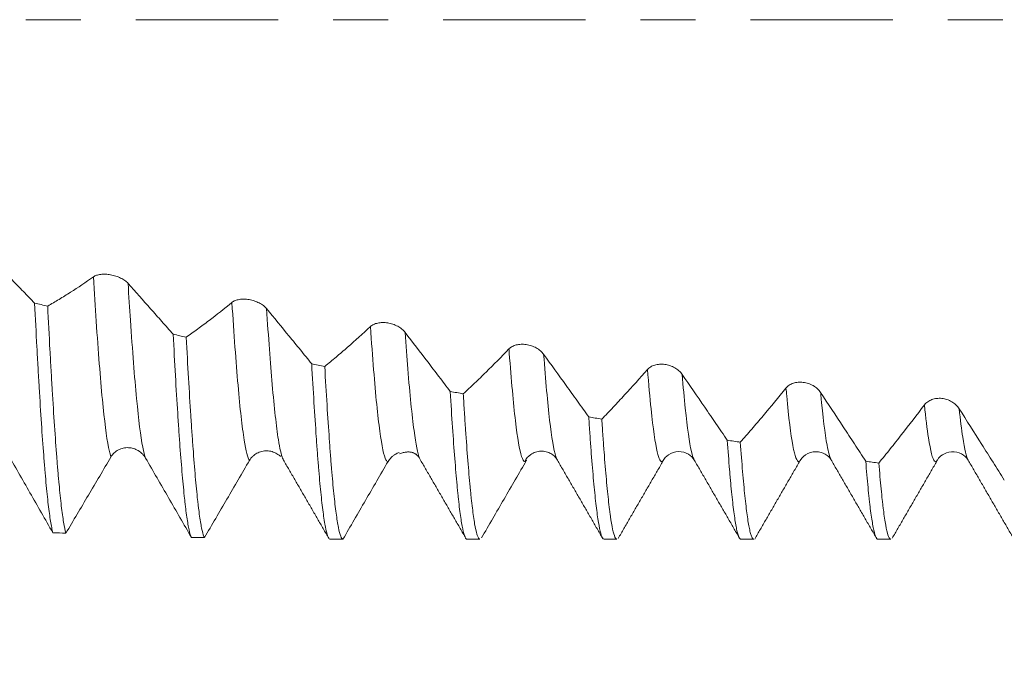
# Model space of a CAD drawing. Units: millimetres. Extents: x -35 to 94, y -68 to 58.
# Drawn here: x 57 to 65, y -5 to 0 of the extents above; entities that cross this region are included whole.
import ezdxf

# ---------------------------------------------------------------- set-up
doc = ezdxf.new("R2010")
doc.units = ezdxf.units.MM
doc.linetypes.add('CENTER', pattern=[47.5, 22, -8.5, 8.5, -8.5])
for name, color, linetype in [('1', 4, 'Continuous'), ('2', 7, 'Continuous'), ('SK2', 7, 'Continuous'), ('SK4', 2, 'CENTER')]:
    doc.layers.add(name, color=color, linetype=linetype)
doc.styles.add('iso_b_vert', font='simplex.shx')
doc.dimstyles.get("Standard").update_dxf_attribs({"dimtxt": 0.18, "dimasz": 0.18, "dimexe": 0.18, "dimexo": 0.0625, "dimgap": 0.09, "dimtad": 1, "dimzin": 0, "dimdsep": 52, "dimtxsty": 'Standard', "dimcen": 0.09, "dimadec": 0, "dimazin": 0, "dimtfac": 1, "dimtdec": 4, "dimtofl": 0, "dimtmove": 0, "dimatfit": 3, "dimfxl": 1, "dimtolj": 1, "dimtzin": 0, "dimarcsym": 0})

# ---------------------------------------------------------------- blocks, each defined once
blk = doc.blocks.new('_U0')
at = {"layer": 'SK2', "lineweight": 13}
for p, q in [((-24.65, -1.5875), (-24.65, -55.302493)), ((75.35, -1.5875), (75.35, -55.302493)), ((-24.65, -53.302493), (75.35, -53.302493))]:
    blk.add_line(p, q, dxfattribs=at)
at = {"layer": 'SK2', "lineweight": 18}
for points in [[(-24.65, -53.302493), (-21.150002, -52.841709), (-21.149998, -53.763277)], [(75.35, -53.302493), (71.850002, -53.763277), (71.849998, -52.841709)]]:
    blk.add_solid(points, dxfattribs=at)
at = {"layer": 'SK2', "lineweight": 18, "insert": (21.242572, -52.417378), "char_height": 3, "attachment_point": 7, "line_spacing_factor": 1.084337, "style": 'iso_b_vert'}
blk.add_mtext('\\W0.6864;100.0', dxfattribs=at)
blk = doc.blocks.new('_U1')
at = {"layer": 'SK2', "lineweight": 13}
for p, q in [((36.35, -1.5875), (36.35, -47.302493)), ((75.35, -1.5875), (75.35, -47.302493)), ((75.35, -45.302493), (36.35, -45.302493))]:
    blk.add_line(p, q, dxfattribs=at)
at = {"layer": 'SK2', "lineweight": 18}
for points in [[(36.35, -45.302493), (39.849998, -44.841709), (39.850002, -45.763277)], [(75.35, -45.302493), (71.850002, -45.763277), (71.849998, -44.841709)]]:
    blk.add_solid(points, dxfattribs=at)
at = {"layer": 'SK2', "lineweight": 18, "insert": (52.488544, -44.417378), "char_height": 3, "attachment_point": 7, "line_spacing_factor": 1.084337, "style": 'iso_b_vert'}
blk.add_mtext('\\W0.7346;39.0', dxfattribs=at)
blk = doc.blocks.new('_U2')
at = {"layer": '2', "lineweight": 13}
for p, q in [((42.2, -1.5875), (42.2, -39.302493)), ((75.35, -1.5875), (75.35, -39.302493)), ((75.35, -37.302493), (42.2, -37.302493))]:
    blk.add_line(p, q, dxfattribs=at)
at = {"layer": '2', "lineweight": 18}
for points in [[(42.2, -37.302493), (45.699998, -36.841709), (45.700002, -37.763277)], [(75.35, -37.302493), (71.850002, -37.763277), (71.849998, -36.841709)]]:
    blk.add_solid(points, dxfattribs=at)
at = {"layer": '2', "lineweight": 18, "insert": (55.413544, -36.417378), "char_height": 3, "attachment_point": 7, "line_spacing_factor": 1.084337, "style": 'iso_b_vert'}
blk.add_mtext('\\W0.7346;33.2', dxfattribs=at)
blk = doc.blocks.new('_U3')
at = {"layer": 'SK2', "lineweight": 13}
for p, q in [((75.35, -1.5875), (75.35, -31.302493)), ((52.35, -4.8179), (52.35, -31.302493)), ((75.35, -29.302493), (52.35, -29.302493))]:
    blk.add_line(p, q, dxfattribs=at)
at = {"layer": 'SK2', "lineweight": 18}
for points in [[(52.35, -29.302493), (55.849998, -28.841709), (55.850002, -29.763277)], [(75.35, -29.302493), (71.850002, -29.763277), (71.849998, -28.841709)]]:
    blk.add_solid(points, dxfattribs=at)
at = {"layer": 'SK2', "lineweight": 18, "insert": (60.488544, -28.417378), "char_height": 3, "attachment_point": 7, "line_spacing_factor": 1.084337, "style": 'iso_b_vert'}
blk.add_mtext('\\W0.7346;23.0', dxfattribs=at)

msp = doc.modelspace()

# ---------------------------------------------------------------- linework, layer by layer
at = {"layer": '1', "lineweight": 18}
for p, q in [((59.3473, -3.3726), (59.3479, -3.372)), ((60.4172, -3.3901), (60.4195, -3.3953)), ((61.4804, -3.4008), (61.4825, -3.4044)), ((63.597, -3.4007), (63.5996, -3.4051)), ((60.7845, -4.0158), (60.8843, -4.0158)), ((61.8428, -4.0158), (61.9425, -4.0158)), ((62.901, -4.0158), (63.0008, -4.0158)), ((63.9594, -4.0158), (64.0592, -4.0158))]:
    msp.add_line(p, q, dxfattribs=at)
for points, knots in [([(57.4421, -2.191), (57.4131, -2.1609), (57.3841, -2.1309), (57.326, -2.071), (57.239, -1.9814), (57.1518, -1.8922), (57.0937, -1.833)], [0, 0, 0, 0, 0.25, 0.25, 0.5, 1, 1, 1, 1]), ([(58.1643, -2.0382), (58.1574, -2.0304), (58.149, -2.023), (58.1344, -2.0126), (58.1292, -2.0092), (58.1183, -2.0028), (58.1126, -1.9997), (58.095, -1.9911), (58.0822, -1.986), (58.0628, -1.9797), (58.0562, -1.9779), (58.0429, -1.9745), (58.0361, -1.9731), (58.0161, -1.9695), (58.0029, -1.968), (57.9835, -1.9672), (57.9771, -1.9672), (57.9648, -1.9676), (57.9588, -1.9681), (57.9415, -1.9701), (57.9306, -1.9724), (57.9163, -1.9772), (57.9118, -1.979), (57.9036, -1.983), (57.8997, -1.9852), (57.8963, -1.9877)], [0, 0, 0, 0, 0.125, 0.125, 0.1875, 0.1875, 0.25, 0.25, 0.375, 0.375, 0.4375, 0.4375, 0.5, 0.5, 0.625, 0.625, 0.6875, 0.6875, 0.75, 0.75, 0.875, 0.875, 0.9375, 0.9375, 1, 1, 1, 1]), ([(57.8963, -1.9877), (57.8372, -2.0294), (57.7782, -2.0691), (57.6898, -2.1257), (57.6604, -2.144), (57.6017, -2.1798), (57.5723, -2.1972), (57.543, -2.2141)], [0, 0, 0, 0, 0.5, 0.5, 0.75, 0.75, 1, 1, 1, 1]), ([(58.5129, -2.4315), (58.4838, -2.3985), (58.4548, -2.3655), (58.3967, -2.2998), (58.3096, -2.2013), (58.2224, -2.1033), (58.1643, -2.0382)], [0, 0, 0, 0, 0.25, 0.25, 0.5, 1, 1, 1, 1]), ([(57.4421, -2.191), (57.448, -2.3075), (57.4538, -2.4201), (57.4626, -2.5831), (57.4655, -2.6364), (57.4714, -2.7411), (57.4743, -2.792), (57.4831, -2.9403), (57.4889, -3.0334), (57.5006, -3.2083), (57.5065, -3.2901), (57.5152, -3.4042), (57.5182, -3.4409), (57.5241, -3.5112), (57.527, -3.5449), (57.5359, -3.6406), (57.5418, -3.6974), (57.5535, -3.7974), (57.5593, -3.8405), (57.5681, -3.895), (57.571, -3.9115), (57.5769, -3.9409), (57.5798, -3.9538), (57.5828, -3.965)], [0, 0, 0, 0, 0.125, 0.125, 0.1875, 0.1875, 0.25, 0.25, 0.375, 0.375, 0.5, 0.5, 0.5625, 0.5625, 0.625, 0.625, 0.75, 0.75, 0.875, 0.875, 0.9375, 0.9375, 1, 1, 1, 1]), ([(58.9669, -2.1856), (58.9078, -2.2341), (58.8489, -2.2806), (58.7606, -2.3476), (58.7312, -2.3695), (58.6724, -2.4122), (58.6431, -2.4331), (58.6138, -2.4536)], [0, 0, 0, 0, 0.5, 0.5, 0.75, 0.75, 1, 1, 1, 1]), ([(59.235, -2.2334), (59.228, -2.2249), (59.2196, -2.217), (59.205, -2.2058), (59.1998, -2.2022), (59.1889, -2.1954), (59.1833, -2.1921), (59.1656, -2.1831), (59.1529, -2.1778), (59.1334, -2.1715), (59.1269, -2.1696), (59.1136, -2.1663), (59.1068, -2.1649), (59.0867, -2.1615), (59.0735, -2.1602), (59.0541, -2.16), (59.0477, -2.1601), (59.0354, -2.161), (59.0295, -2.1617), (59.0121, -2.1645), (59.0012, -2.1674), (58.9869, -2.1732), (58.9825, -2.1753), (58.9742, -2.1801), (58.9704, -2.1827), (58.9669, -2.1856)], [0, 0, 0, 0, 0.125, 0.125, 0.1875, 0.1875, 0.25, 0.25, 0.375, 0.375, 0.4375, 0.4375, 0.5, 0.5, 0.625, 0.625, 0.6875, 0.6875, 0.75, 0.75, 0.875, 0.875, 0.9375, 0.9375, 1, 1, 1, 1]), ([(57.6837, -3.9693), (57.6778, -3.948), (57.672, -3.9195), (57.6603, -3.8489), (57.6544, -3.8066), (57.6427, -3.7084), (57.6368, -3.6524), (57.6295, -3.5735), (57.628, -3.5573), (57.625, -3.5241), (57.6206, -3.4732), (57.6162, -3.419), (57.6074, -3.3062), (57.5957, -3.1442), (57.5841, -2.9592), (57.5768, -2.8362), (57.5753, -2.8112), (57.5723, -2.7605), (57.5709, -2.7348), (57.5664, -2.6569), (57.5635, -2.604), (57.5547, -2.4421), (57.5488, -2.3301), (57.543, -2.2141)], [0, 0, 0, 0, 0.125, 0.125, 0.25, 0.25, 0.375, 0.375, 0.40625, 0.40625, 0.4375, 0.5, 0.5, 0.625, 0.75, 0.75, 0.78125, 0.78125, 0.8125, 0.8125, 0.875, 0.875, 1, 1, 1, 1]), ([(59.5836, -2.6596), (59.5546, -2.6238), (59.5255, -2.5881), (59.4674, -2.5169), (59.3803, -2.4102), (59.2931, -2.304), (59.235, -2.2334)], [0, 0, 0, 0, 0.25, 0.25, 0.5, 1, 1, 1, 1]), ([(60.3056, -2.4166), (60.2986, -2.4076), (60.2903, -2.3991), (60.2757, -2.3872), (60.2705, -2.3834), (60.2596, -2.3763), (60.2539, -2.3729), (60.2363, -2.3635), (60.2235, -2.3581), (60.2041, -2.3516), (60.1975, -2.3498), (60.1842, -2.3465), (60.1774, -2.3452), (60.1574, -2.342), (60.1442, -2.341), (60.1248, -2.3413), (60.1184, -2.3416), (60.1061, -2.3429), (60.1001, -2.3438), (60.0828, -2.3474), (60.0719, -2.351), (60.0576, -2.3577), (60.0531, -2.3602), (60.0448, -2.3657), (60.041, -2.3687), (60.0376, -2.3719)], [0, 0, 0, 0, 0.125, 0.125, 0.1875, 0.1875, 0.25, 0.25, 0.375, 0.375, 0.4375, 0.4375, 0.5, 0.5, 0.625, 0.625, 0.6875, 0.6875, 0.75, 0.75, 0.875, 0.875, 0.9375, 0.9375, 1, 1, 1, 1]), ([(58.5129, -2.4315), (58.5187, -2.5424), (58.5245, -2.6486), (58.5362, -2.8517), (58.5421, -2.9486), (58.5495, -3.0637), (58.551, -3.0864), (58.5539, -3.131), (58.5583, -3.1966), (58.5627, -3.2586), (58.5715, -3.378), (58.5773, -3.4513), (58.589, -3.5855), (58.5949, -3.6464), (58.6022, -3.7146), (58.6037, -3.7278), (58.6067, -3.7535), (58.6082, -3.7659), (58.6126, -3.8016), (58.6155, -3.8237), (58.6243, -3.8844), (58.6302, -3.9177), (58.6419, -3.9701), (58.6478, -3.9892), (58.6536, -4.0012)], [0, 0, 0, 0, 0.125, 0.125, 0.25, 0.25, 0.28125, 0.28125, 0.3125, 0.375, 0.375, 0.5, 0.5, 0.625, 0.625, 0.65625, 0.65625, 0.6875, 0.6875, 0.75, 0.75, 0.875, 0.875, 1, 1, 1, 1]), ([(60.0376, -2.3719), (59.9785, -2.427), (59.9195, -2.4802), (59.8312, -2.5573), (59.8018, -2.5825), (59.7431, -2.6321), (59.7138, -2.6564), (59.6845, -2.6803)], [0, 0, 0, 0, 0.5, 0.5, 0.75, 0.75, 1, 1, 1, 1]), ([(60.6541, -2.873), (60.6251, -2.8347), (60.5961, -2.7966), (60.538, -2.7204), (60.4509, -2.6061), (60.3637, -2.4923), (60.3056, -2.4166)], [0, 0, 0, 0, 0.25, 0.25, 0.5, 1, 1, 1, 1]), ([(58.7544, -4.0034), (58.7485, -3.9925), (58.7369, -3.9562), (58.7253, -3.8915), (58.7165, -3.8321), (58.7135, -3.8105), (58.7091, -3.7753), (58.7076, -3.7631), (58.7047, -3.7379), (58.7032, -3.725), (58.6958, -3.658), (58.6842, -3.5381), (58.6725, -3.3931), (58.6638, -3.2748), (58.6608, -3.2337), (58.6564, -3.1697), (58.6549, -3.148), (58.6519, -3.1037), (58.6504, -3.0812), (58.643, -2.9673), (58.6372, -2.8712), (58.6255, -2.6696), (58.6196, -2.5639), (58.6138, -2.4536)], [0, 0, 0, 0, 0.125, 0.25, 0.25, 0.3125, 0.3125, 0.34375, 0.34375, 0.375, 0.375, 0.5, 0.625, 0.625, 0.6875, 0.6875, 0.71875, 0.71875, 0.75, 0.75, 0.875, 0.875, 1, 1, 1, 1]), ([(61.3762, -2.5861), (61.3692, -2.5765), (61.3609, -2.5676), (61.3463, -2.5551), (61.3411, -2.5512), (61.3302, -2.5437), (61.3245, -2.5402), (61.3069, -2.5305), (61.2942, -2.525), (61.2747, -2.5185), (61.2681, -2.5167), (61.2549, -2.5135), (61.2481, -2.5122), (61.228, -2.5093), (61.2148, -2.5086), (61.1954, -2.5093), (61.189, -2.5099), (61.1767, -2.5116), (61.1707, -2.5128), (61.1534, -2.5171), (61.1425, -2.5213), (61.1282, -2.529), (61.1237, -2.5318), (61.1155, -2.538), (61.1116, -2.5413), (61.1082, -2.5449)], [0, 0, 0, 0, 0.125, 0.125, 0.1875, 0.1875, 0.25, 0.25, 0.375, 0.375, 0.4375, 0.4375, 0.5, 0.5, 0.625, 0.625, 0.6875, 0.6875, 0.75, 0.75, 0.875, 0.875, 0.9375, 0.9375, 1, 1, 1, 1]), ([(61.1082, -2.5449), (61.0491, -2.6063), (60.9901, -2.6659), (60.9018, -2.7528), (60.8724, -2.7813), (60.8136, -2.8374), (60.7843, -2.865), (60.755, -2.8923)], [0, 0, 0, 0, 0.5, 0.5, 0.75, 0.75, 1, 1, 1, 1]), ([(61.7247, -3.07), (61.6957, -3.0295), (61.6667, -2.989), (61.6086, -2.9082), (61.5215, -2.7872), (61.4343, -2.6664), (61.3762, -2.5861)], [0, 0, 0, 0, 0.25, 0.25, 0.5, 1, 1, 1, 1]), ([(59.5836, -2.6596), (59.5895, -2.7645), (59.6012, -2.9634), (59.6128, -3.1411), (59.6216, -3.2662), (59.6245, -3.3066), (59.629, -3.365), (59.6304, -3.3842), (59.6334, -3.4216), (59.6349, -3.4399), (59.6422, -3.5291), (59.6539, -3.6583), (59.6655, -3.7609), (59.6743, -3.8278), (59.6772, -3.8484), (59.6816, -3.8768), (59.6831, -3.8858), (59.6861, -3.903), (59.6875, -3.9112), (59.6949, -3.9496), (59.7008, -3.9729), (59.7125, -4.0051), (59.7183, -4.0139), (59.7242, -4.0155)], [0, 0, 0, 0, 0.125, 0.25, 0.25, 0.3125, 0.3125, 0.34375, 0.34375, 0.375, 0.375, 0.5, 0.625, 0.625, 0.6875, 0.6875, 0.71875, 0.71875, 0.75, 0.75, 0.875, 0.875, 1, 1, 1, 1]), ([(62.4467, -2.7412), (62.4398, -2.7311), (62.4314, -2.7218), (62.4168, -2.7089), (62.4116, -2.7047), (62.4007, -2.697), (62.3951, -2.6934), (62.3775, -2.6835), (62.3647, -2.6779), (62.3453, -2.6714), (62.3387, -2.6696), (62.3254, -2.6665), (62.3186, -2.6653), (62.2985, -2.6627), (62.2854, -2.6622), (62.2659, -2.6635), (62.2596, -2.6643), (62.2473, -2.6664), (62.2413, -2.6678), (62.2239, -2.6729), (62.213, -2.6776), (62.1988, -2.6862), (62.1943, -2.6893), (62.186, -2.6962), (62.1822, -2.6999), (62.1787, -2.7038)], [0, 0, 0, 0, 0.125, 0.125, 0.1875, 0.1875, 0.25, 0.25, 0.375, 0.375, 0.4375, 0.4375, 0.5, 0.5, 0.625, 0.625, 0.6875, 0.6875, 0.75, 0.75, 0.875, 0.875, 0.9375, 0.9375, 1, 1, 1, 1]), ([(59.8251, -4.0157), (59.8192, -4.0151), (59.8134, -4.0073), (59.8017, -3.977), (59.7958, -3.9546), (59.7839, -3.8948), (59.7781, -3.858), (59.7664, -3.7707), (59.7606, -3.7204), (59.7489, -3.6062), (59.743, -3.5424), (59.7357, -3.454), (59.7342, -3.4359), (59.7312, -3.3988), (59.7268, -3.3421), (59.7224, -3.2823), (59.7137, -3.1585), (59.7078, -3.0705), (59.6962, -2.8836), (59.6903, -2.7848), (59.6845, -2.6803)], [0, 0, 0, 0, 0.125, 0.125, 0.25, 0.25, 0.375, 0.375, 0.5, 0.5, 0.625, 0.625, 0.65625, 0.65625, 0.6875, 0.75, 0.75, 0.875, 0.875, 1, 1, 1, 1]), ([(62.1787, -2.7038), (62.1197, -2.771), (62.0607, -2.8366), (61.9725, -2.9326), (61.9431, -2.9642), (61.8844, -3.0266), (61.855, -3.0573), (61.8257, -3.0877)], [0, 0, 0, 0, 0.5, 0.5, 0.75, 0.75, 1, 1, 1, 1]), ([(62.7954, -3.2499), (62.7663, -3.2074), (62.7373, -3.1649), (62.6792, -3.0799), (62.592, -2.9527), (62.5049, -2.8257), (62.4467, -2.7412)], [0, 0, 0, 0, 0.25, 0.25, 0.5, 1, 1, 1, 1]), ([(63.5172, -2.8816), (63.5103, -2.8711), (63.5019, -2.8614), (63.4873, -2.848), (63.4821, -2.8437), (63.4712, -2.8358), (63.4656, -2.8321), (63.448, -2.8219), (63.4352, -2.8162), (63.4158, -2.8098), (63.4092, -2.808), (63.3959, -2.8051), (63.3892, -2.8039), (63.3691, -2.8016), (63.3559, -2.8014), (63.3365, -2.8031), (63.3301, -2.8041), (63.3178, -2.8066), (63.3118, -2.8082), (63.2945, -2.814), (63.2836, -2.8192), (63.2693, -2.8287), (63.2648, -2.8321), (63.2565, -2.8395), (63.2527, -2.8435), (63.2492, -2.8478)], [0, 0, 0, 0, 0.125, 0.125, 0.1875, 0.1875, 0.25, 0.25, 0.375, 0.375, 0.4375, 0.4375, 0.5, 0.5, 0.625, 0.625, 0.6875, 0.6875, 0.75, 0.75, 0.875, 0.875, 0.9375, 0.9375, 1, 1, 1, 1]), ([(60.6541, -2.873), (60.66, -2.9716), (60.6659, -3.0641), (60.6776, -3.237), (60.6835, -3.3176), (60.6952, -3.4667), (60.701, -3.5354), (60.7084, -3.6135), (60.7098, -3.6288), (60.7128, -3.6584), (60.7172, -3.7016), (60.7216, -3.7406), (60.7304, -3.8136), (60.7421, -3.8967), (60.7538, -3.952), (60.7611, -3.9777), (60.7626, -3.9823), (60.7656, -3.9908), (60.7671, -3.9946), (60.7715, -4.0046), (60.7745, -4.0093), (60.7798, -4.0146), (60.7821, -4.0158), (60.7845, -4.0158)], [0, 0, 0, 0, 0.135115, 0.135115, 0.27023, 0.27023, 0.405345, 0.405345, 0.439124, 0.439124, 0.472903, 0.54046, 0.54046, 0.675575, 0.81069, 0.81069, 0.844469, 0.844469, 0.878248, 0.878248, 0.945805, 0.945805, 1, 1, 1, 1]), ([(63.2492, -2.8478), (63.1902, -2.9205), (63.1312, -2.9917), (63.043, -3.0963), (63.0136, -3.1308), (62.9548, -3.1989), (62.9255, -3.2326), (62.8962, -3.266)], [0, 0, 0, 0, 0.5, 0.5, 0.75, 0.75, 1, 1, 1, 1]), ([(63.8657, -3.4127), (63.8367, -3.3682), (63.8076, -3.3239), (63.7496, -3.2353), (63.6625, -3.1024), (63.5753, -2.9699), (63.5172, -2.8816)], [0, 0, 0, 0, 0.25, 0.25, 0.5, 1, 1, 1, 1]), ([(60.8843, -4.0158), (60.8823, -4.0158), (60.8803, -4.015), (60.8769, -4.0121), (60.8754, -4.0104), (60.8725, -4.0061), (60.871, -4.0035), (60.8666, -3.9942), (60.8636, -3.9863), (60.8548, -3.9569), (60.8431, -3.9036), (60.8314, -3.8223), (60.8226, -3.7507), (60.8197, -3.7251), (60.8152, -3.6839), (60.8138, -3.6696), (60.8108, -3.6405), (60.8093, -3.6255), (60.8019, -3.5486), (60.7902, -3.4132), (60.7785, -3.2538), (60.7697, -3.1251), (60.7653, -3.0585), (60.7609, -2.9884), (60.7579, -2.9409), (60.7565, -2.9167), (60.755, -2.8923)], [0, 0, 0, 0, 0.045574, 0.045574, 0.07966, 0.07966, 0.113747, 0.113747, 0.18192, 0.18192, 0.318267, 0.454614, 0.454614, 0.522787, 0.522787, 0.556874, 0.556874, 0.59096, 0.59096, 0.727307, 0.863653, 0.863653, 0.931827, 0.965913, 0.965913, 1, 1, 1, 1]), ([(64.5878, -3.0071), (64.5808, -2.9962), (64.5725, -2.9861), (64.5579, -2.9724), (64.5527, -2.968), (64.5418, -2.9599), (64.5361, -2.9561), (64.5185, -2.9458), (64.5058, -2.9401), (64.4863, -2.9337), (64.4798, -2.9319), (64.4665, -2.9291), (64.4597, -2.928), (64.4396, -2.9259), (64.4264, -2.926), (64.407, -2.9283), (64.4006, -2.9294), (64.3883, -2.9323), (64.3823, -2.9341), (64.365, -2.9405), (64.3541, -2.9462), (64.3398, -2.9565), (64.3353, -2.9602), (64.327, -2.9681), (64.3232, -2.9725), (64.3197, -2.977)], [0, 0, 0, 0, 0.125, 0.125, 0.1875, 0.1875, 0.25, 0.25, 0.375, 0.375, 0.4375, 0.4375, 0.5, 0.5, 0.625, 0.625, 0.6875, 0.6875, 0.75, 0.75, 0.875, 0.875, 0.9375, 0.9375, 1, 1, 1, 1]), ([(64.3197, -2.977), (64.2607, -3.0548), (64.2017, -3.1312), (64.1135, -3.2438), (64.0841, -3.281), (64.0253, -3.3545), (63.996, -3.391), (63.9667, -3.4271)], [0, 0, 0, 0, 0.5, 0.5, 0.75, 0.75, 1, 1, 1, 1]), ([(64.9366, -3.5582), (64.9075, -3.5121), (64.8785, -3.4661), (64.8203, -3.3742), (64.7332, -3.2363), (64.646, -3.0987), (64.5878, -3.0071)], [0, 0, 0, 0, 0.25, 0.25, 0.5, 1, 1, 1, 1]), ([(61.7247, -3.07), (61.7277, -3.1152), (61.7307, -3.1591), (61.7351, -3.223), (61.7366, -3.2439), (61.7396, -3.2849), (61.741, -3.305), (61.7484, -3.4033), (61.7543, -3.4754), (61.7659, -3.6068), (61.7718, -3.666), (61.7806, -3.7452), (61.7836, -3.7699), (61.7895, -3.8161), (61.7925, -3.8376), (61.8013, -3.8963), (61.8071, -3.9281), (61.8188, -3.9773), (61.8246, -3.9947), (61.8346, -4.0122), (61.8387, -4.0158), (61.8428, -4.0158)], [0, 0, 0, 0, 0.074595, 0.074595, 0.111892, 0.111892, 0.149189, 0.149189, 0.298379, 0.298379, 0.447568, 0.447568, 0.522163, 0.522163, 0.596757, 0.596757, 0.745947, 0.745947, 0.895136, 0.895136, 1, 1, 1, 1]), ([(61.9425, -4.0158), (61.9388, -4.0158), (61.935, -4.0128), (61.9255, -3.9977), (61.9197, -3.9812), (61.908, -3.9339), (61.9022, -3.903), (61.8948, -3.8551), (61.8933, -3.845), (61.8903, -3.8241), (61.8859, -3.7915), (61.8815, -3.7551), (61.8727, -3.6774), (61.8669, -3.619), (61.8552, -3.4893), (61.8493, -3.418), (61.842, -3.3205), (61.8405, -3.3005), (61.8375, -3.2598), (61.836, -3.2391), (61.8316, -3.1759), (61.8287, -3.1324), (61.8257, -3.0877)], [0, 0, 0, 0, 0.096012, 0.096012, 0.246677, 0.246677, 0.397341, 0.397341, 0.435008, 0.435008, 0.472674, 0.548006, 0.548006, 0.698671, 0.698671, 0.849335, 0.849335, 0.887002, 0.887002, 0.924668, 0.924668, 1, 1, 1, 1]), ([(62.7954, -3.2499), (62.8012, -3.332), (62.807, -3.4083), (62.8144, -3.4965), (62.8159, -3.5137), (62.8189, -3.5474), (62.8233, -3.5965), (62.8277, -3.6416), (62.8365, -3.7268), (62.8482, -3.8265), (62.8599, -3.899), (62.8672, -3.9355), (62.8687, -3.9424), (62.8717, -3.9552), (62.8732, -3.9612), (62.8776, -3.9777), (62.8806, -3.9868), (62.8893, -4.0086), (62.8952, -4.0158), (62.901, -4.0158)], [0, 0, 0, 0, 0.166756, 0.166756, 0.208445, 0.208445, 0.250134, 0.333513, 0.333513, 0.500269, 0.667025, 0.667025, 0.708714, 0.708714, 0.750403, 0.750403, 0.833782, 0.833782, 1, 1, 1, 1]), ([(63.0008, -4.0158), (62.9953, -4.0158), (62.9898, -4.0095), (62.9814, -3.99), (62.9784, -3.9814), (62.9725, -3.9603), (62.9696, -3.9479), (62.9607, -3.9056), (62.9549, -3.8703), (62.9432, -3.7861), (62.9373, -3.7371), (62.9285, -3.6531), (62.9256, -3.6234), (62.9197, -3.5604), (62.9167, -3.527), (62.9079, -3.4227), (62.9021, -3.3472), (62.8962, -3.266)], [0, 0, 0, 0, 0.156938, 0.156938, 0.241244, 0.241244, 0.32555, 0.32555, 0.494163, 0.494163, 0.662775, 0.662775, 0.747081, 0.747081, 0.831388, 0.831388, 1, 1, 1, 1]), ([(57.2293, -3.3479), (57.2884, -3.4508), (57.3474, -3.5537), (57.4652, -3.7595), (57.524, -3.8623), (57.5828, -3.965)], [0, 0, 0, 0, 0.5, 0.5, 1, 1, 1, 1]), ([(58.032, -3.3803), (58.0389, -3.3685), (58.0473, -3.358), (58.062, -3.3441), (58.0672, -3.3398), (58.0781, -3.332), (58.0838, -3.3285), (58.1015, -3.3191), (58.1143, -3.3145), (58.1338, -3.3101), (58.1404, -3.3091), (58.1537, -3.3079), (58.1605, -3.3078), (58.1806, -3.3086), (58.1937, -3.3108), (58.2131, -3.3167), (58.2195, -3.319), (58.2317, -3.3245), (58.2377, -3.3276), (58.2492, -3.3345), (58.2548, -3.3384), (58.2655, -3.3469), (58.2756, -3.3559), (58.2845, -3.3661), (58.2928, -3.377), (58.2966, -3.3827), (58.3001, -3.3887)], [0, 0, 0, 0, 0.125, 0.125, 0.1875, 0.1875, 0.25, 0.25, 0.375, 0.375, 0.4375, 0.4375, 0.5, 0.5, 0.625, 0.625, 0.6875, 0.6875, 0.75, 0.75, 0.8125, 0.8125, 0.875, 0.9375, 0.9375, 1, 1, 1, 1]), ([(59.1027, -3.4071), (59.1097, -3.3952), (59.1181, -3.3846), (59.1327, -3.3704), (59.138, -3.366), (59.1489, -3.358), (59.1545, -3.3544), (59.1722, -3.3447), (59.1851, -3.3398), (59.2046, -3.3352), (59.2111, -3.3341), (59.2245, -3.3327), (59.2312, -3.3324), (59.2513, -3.3329), (59.2645, -3.3349), (59.2904, -3.3423), (59.3027, -3.3476), (59.32, -3.3578), (59.3256, -3.3615), (59.3328, -3.3671), (59.3347, -3.3686), (59.3365, -3.3702)], [0, 0, 0, 0, 0.149785, 0.149785, 0.224677, 0.224677, 0.299569, 0.299569, 0.449354, 0.449354, 0.524246, 0.524246, 0.599138, 0.599138, 0.748923, 0.748923, 0.898708, 0.898708, 0.9736, 0.9736, 1, 1, 1, 1]), ([(60.1734, -3.4153), (60.1804, -3.4033), (60.1888, -3.3926), (60.2034, -3.3782), (60.2087, -3.3737), (60.2196, -3.3656), (60.2253, -3.3619), (60.2404, -3.3535), (60.2502, -3.3492), (60.2602, -3.3461)], [0, 0, 0, 0, 0.359843, 0.359843, 0.539764, 0.539764, 0.719686, 0.719686, 1, 1, 1, 1]), ([(61.2297, -3.4155), (61.2411, -3.3931), (61.265, -3.3657), (61.3132, -3.3406), (61.355, -3.3328), (61.3968, -3.337), (61.445, -3.3573), (61.469, -3.3808), (61.4803, -3.4006)], [0, 0, 0, 0, 0.240139, 0.368881, 0.50053, 0.632096, 0.760607, 1, 1, 1, 1]), ([(62.295, -3.4136), (62.3062, -3.392), (62.3369, -3.358), (62.4185, -3.3293), (62.5001, -3.3545), (62.5307, -3.386), (62.542, -3.4064)], [0, 0, 0, 0, 0.242959, 0.500387, 0.757588, 1, 1, 1, 1]), ([(63.3593, -3.4074), (63.375, -3.3824), (63.4123, -3.346), (63.5052, -3.3321), (63.572, -3.3681), (63.5931, -3.3899), (63.5983, -3.403)], [0, 0, 0, 0, 0.247192, 0.5024, 0.753396, 1, 1, 1, 1]), ([(64.4218, -3.4007), (64.4294, -3.3857), (64.4535, -3.3615), (64.5262, -3.3309), (64.6128, -3.3517), (64.6446, -3.3822), (64.6567, -3.4033)], [0, 0, 0, 0, 0.236152, 0.484581, 0.741764, 1, 1, 1, 1]), ([(57.6837, -3.9693), (57.7418, -3.8715), (57.7998, -3.7734), (57.9159, -3.577), (57.9739, -3.4787), (58.032, -3.3803)], [0, 0, 0, 0, 0.5, 0.5, 1, 1, 1, 1]), ([(58.3001, -3.3887), (58.3592, -3.4911), (58.4182, -3.5934), (58.536, -3.7976), (58.5949, -3.8995), (58.6536, -4.0012)], [0, 0, 0, 0, 0.5, 0.5, 1, 1, 1, 1]), ([(58.7544, -4.0034), (58.8124, -3.9043), (58.8705, -3.8049), (58.9866, -3.6061), (59.0446, -3.5066), (59.1027, -3.4071)], [0, 0, 0, 0, 0.5, 0.5, 1, 1, 1, 1]), ([(59.8251, -4.0157), (59.8831, -3.9157), (59.9412, -3.8157), (60.0573, -3.6155), (60.1154, -3.5154), (60.1734, -3.4153)], [0, 0, 0, 0, 0.5, 0.5, 1, 1, 1, 1]), ([(60.896, -4.0061), (60.954, -3.906), (61.012, -3.8058), (61.1281, -3.6056), (61.1861, -3.5055), (61.2442, -3.4054)], [0, 0, 0, 0, 0.5, 0.5, 1, 1, 1, 1]), ([(62.2946, -3.4139), (62.2969, -3.4124), (62.3, -3.4093), (62.303, -3.4045), (62.3036, -3.4033)], [0, 0, 0, 0, 0.785374, 1, 1, 1, 1]), ([(63.8657, -3.4127), (63.8716, -3.4863), (63.8774, -3.5537), (63.8863, -3.6454), (63.8892, -3.6744), (63.8937, -3.7155), (63.8952, -3.7288), (63.8982, -3.7545), (63.8996, -3.7669), (63.907, -3.8265), (63.9129, -3.867), (63.9247, -3.9335), (63.9306, -3.9597), (63.9394, -3.9882), (63.9424, -3.9959), (63.9468, -4.0047), (63.9483, -4.0072), (63.9513, -4.0112), (63.9527, -4.0128), (63.9559, -4.0151), (63.9577, -4.0158), (63.9594, -4.0158)], [0, 0, 0, 0, 0.189005, 0.189005, 0.283508, 0.283508, 0.330759, 0.330759, 0.37801, 0.37801, 0.567015, 0.567015, 0.75602, 0.75602, 0.850523, 0.850523, 0.897774, 0.897774, 0.945025, 0.945025, 1, 1, 1, 1]), ([(64.0592, -4.0158), (64.0578, -4.0158), (64.0565, -4.0154), (64.0492, -4.0112), (64.0433, -4.0004), (64.0315, -3.9644), (64.0256, -3.9392), (64.0139, -3.8744), (64.008, -3.8349), (64.0006, -3.7762), (63.9991, -3.764), (63.9961, -3.7388), (63.9917, -3.6996), (63.9872, -3.6569), (63.9784, -3.5665), (63.9726, -3.5), (63.9667, -3.4271)], [0, 0, 0, 0, 0.043173, 0.043173, 0.234538, 0.234538, 0.425904, 0.425904, 0.617269, 0.617269, 0.665111, 0.665111, 0.712952, 0.808635, 0.808635, 1, 1, 1, 1])]:
    msp.add_open_spline(points, degree=3, knots=knots, dxfattribs=at)
at = {"layer": '1', "lineweight": 13}
for points, knots in [([(57.8963, -1.9877), (57.9036, -2.1079), (57.9267, -2.4724), (57.9658, -2.9743), (58.0037, -3.2738), (58.0258, -3.3623), (58.032, -3.3803)], [0, 0, 0, 0, 0.161259, 0.512334, 0.863408, 1, 1, 1, 1]), ([(58.1643, -2.0382), (58.1704, -2.1369), (58.1923, -2.4797), (58.2302, -2.968), (58.2693, -3.2798), (58.2926, -3.3699), (58.3001, -3.3887)], [0, 0, 0, 0, 0.134036, 0.485045, 0.836055, 1, 1, 1, 1]), ([(58.9669, -2.1856), (58.9826, -2.4304), (59.0142, -2.8648), (59.0595, -3.2726), (59.089, -3.3877), (59.1027, -3.4071)], [0, 0, 0, 0, 0.347065, 0.697919, 1, 1, 1, 1]), ([(59.235, -2.2334), (59.2494, -2.4555), (59.2798, -2.8692), (59.3211, -3.2442), (59.348, -3.3632), (59.3589, -3.3902)], [0, 0, 0, 0, 0.3503, 0.734622, 1, 1, 1, 1]), ([(60.0376, -2.3719), (60.0458, -2.4922), (60.0699, -2.8193), (60.1099, -3.2225), (60.147, -3.3971), (60.1681, -3.4157), (60.1734, -3.4153)], [0, 0, 0, 0, 0.181904, 0.532543, 0.883181, 1, 1, 1, 1]), ([(60.3056, -2.4166), (60.3126, -2.5171), (60.3355, -2.8247), (60.3727, -3.2024), (60.4029, -3.3547), (60.4172, -3.3901)], [0, 0, 0, 0, 0.188375, 0.615117, 1, 1, 1, 1]), ([(61.1082, -2.5449), (61.1089, -2.5555), (61.1256, -2.7791), (61.1581, -3.1415), (61.1976, -3.3742), (61.2212, -3.4132), (61.2289, -3.4153)], [0, 0, 0, 0, 0.019425, 0.413905, 0.808384, 1, 1, 1, 1]), ([(61.3762, -2.5861), (61.3916, -2.7905), (61.423, -3.1388), (61.4577, -3.3461), (61.477, -3.3944), (61.4804, -3.4008)], [0, 0, 0, 0, 0.444323, 0.901458, 1, 1, 1, 1]), ([(62.1787, -2.7038), (62.1879, -2.8181), (62.213, -3.0962), (62.2517, -3.3686), (62.281, -3.4222), (62.2946, -3.4139)], [0, 0, 0, 0, 0.238828, 0.650131, 1, 1, 1, 1]), ([(62.4467, -2.7412), (62.4547, -2.8381), (62.4786, -3.0995), (62.5103, -3.3253), (62.534, -3.3943), (62.5418, -3.4061)], [0, 0, 0, 0, 0.252479, 0.753558, 1, 1, 1, 1]), ([(63.2492, -2.8478), (63.251, -2.8679), (63.2687, -3.061), (63.3023, -3.336), (63.3365, -3.4257), (63.3548, -3.4128), (63.3572, -3.41)], [0, 0, 0, 0, 0.049956, 0.491277, 0.932598, 1, 1, 1, 1]), ([(63.5172, -2.8816), (63.5178, -2.888), (63.5343, -3.0657), (63.5609, -3.2853), (63.5869, -3.3816), (63.597, -3.4007)], [0, 0, 0, 0, 0.021895, 0.618856, 1, 1, 1, 1]), ([(64.3197, -2.977), (64.33, -3.0788), (64.3561, -3.2965), (64.3897, -3.4254), (64.4131, -3.416), (64.4206, -3.4029)], [0, 0, 0, 0, 0.304954, 0.777499, 1, 1, 1, 1]), ([(64.5878, -3.0071), (64.5968, -3.0938), (64.62, -3.2839), (64.6432, -3.3813), (64.6574, -3.4045)], [0, 0, 0, 0, 0.388536, 1, 1, 1, 1])]:
    msp.add_open_spline(points, degree=3, knots=knots, dxfattribs=at)
at = {"layer": '1', "lineweight": 18}
for points, degree in [([(57.4421, -2.191), (57.4758, -2.1987), (57.5094, -2.2064), (57.543, -2.2141)], 3), ([(58.5129, -2.4315), (58.5465, -2.4389), (58.5801, -2.4462), (58.6138, -2.4536)], 3), ([(59.5836, -2.6596), (59.6172, -2.6665), (59.6508, -2.6734), (59.6845, -2.6803)], 3), ([(60.6541, -2.873), (60.6877, -2.8795), (60.7214, -2.8859), (60.755, -2.8923)], 3), ([(61.7247, -3.07), (61.7584, -3.0759), (61.7921, -3.0818), (61.8257, -3.0877)], 3), ([(62.7954, -3.2499), (62.829, -3.2553), (62.8626, -3.2607), (62.8962, -3.266)], 3), ([(60.2622, -3.3545), (60.3691, -3.3159), (60.4164, -3.3879)], 2), ([(59.3368, -3.3701), (59.3432, -3.3758), (59.346, -3.3742)], 2), ([(59.3589, -3.3902), (59.3611, -3.3955), (59.3632, -3.3999), (59.3653, -3.4035)], 3), ([(59.3652, -3.4033), (59.5408, -3.7062), (59.7162, -4.0093)], 2), ([(60.4195, -3.3953), (60.5944, -3.6965), (60.7692, -3.9981)], 2), ([(61.2289, -3.4153), (61.234, -3.4166), (61.2391, -3.4133), (61.2442, -3.4054)], 3), ([(61.4825, -3.4044), (61.6576, -3.7065), (61.8327, -4.0088)], 2), ([(61.9525, -4.009), (62.128, -3.706), (62.3037, -3.4032)], 2), ([(62.5418, -3.4061), (62.7176, -3.7093), (62.8932, -4.0125)], 2), ([(63.0073, -4.0142), (63.1823, -3.712), (63.3573, -3.4099)], 2), ([(63.597, -3.4006), (63.7734, -3.7049), (63.9493, -4.0089)], 2), ([(63.8657, -3.4127), (63.8994, -3.4175), (63.933, -3.4223), (63.9667, -3.4271)], 3), ([(64.0702, -4.0072), (64.2453, -3.7049), (64.4206, -3.4029)], 2), ([(64.6573, -3.4043), (64.8325, -3.7065), (65.0076, -4.009)], 2), ([(57.6837, -3.9693), (57.6501, -3.9679), (57.6164, -3.9665), (57.5828, -3.965)], 3), ([(58.7544, -4.0034), (58.7208, -4.0027), (58.6872, -4.002), (58.6536, -4.0012)], 3), ([(59.8251, -4.0157), (59.7914, -4.0157), (59.7578, -4.0156), (59.7242, -4.0155)], 3)]:
    msp.add_open_spline(points, degree=degree, dxfattribs=at)
at = {"layer": 'SK4', "lineweight": 18, "ltscale": 0.05}
msp.add_line((-29.65, 0), (80.35, 0), dxfattribs=at)

# ---------------------------------------------------------------- dimensions: what is measured, and where the dimension line sits
at = {"layer": '2', "lineweight": 18}
dim = msp.add_linear_dim(base=(42.2, -37.3025), p1=(75.35, 0), p2=(42.2, 0), dimstyle='Standard', override={"dimtxt": 3, "dimasz": 3.5, "dimexe": 2, "dimexo": 1.5875, "dimgap": 1.5, "dimtad": 1, "dimtih": 1, "dimtoh": 0, "dimdec": 2, "dimlfac": 1, "dimzin": 8, "dimdsep": 46, "dimlunit": 2, "dimpost": '', "dimtxsty": 'iso_b_vert', "dimsah": 1, "dimse1": 0, "dimse2": 0, "dimsd1": 0, "dimsd2": 0, "dimclrd": 2, "dimclre": 2, "dimclrt": 2, "dimtol": 0, "dimtm": -0.1, "dimtfac": 1.166667, "dimtdec": 3, "dimtofl": 1, "dimtmove": 0, "dimtzin": 8, "dimlwd": 13, "dimlwe": 13}, dxfattribs=at)
dim.commit()
dim.dimension.update_dxf_attribs({"geometry": '_U2', "text_midpoint": (58.775, -37.3025)})
at = {"layer": 'SK2', "lineweight": 18}
for base, p1, p2, picture, middle in [((75.35, -53.3025), (-24.65, 0), (75.35, 0), '_U0', (25.35, -53.3025)), ((36.35, -45.3025), (75.35, 0), (36.35, 0), '_U1', (55.85, -45.3025)), ((52.35, -29.3025), (75.35, 0), (52.35, -3.2304), '_U3', (63.85, -29.3025))]:
    dim = msp.add_linear_dim(base=base, p1=p1, p2=p2, dimstyle='Standard', override={"dimtxt": 3, "dimasz": 3.5, "dimexe": 2, "dimexo": 1.5875, "dimgap": 1.5, "dimtad": 1, "dimtih": 1, "dimtoh": 0, "dimdec": 2, "dimlfac": 1, "dimzin": 8, "dimdsep": 46, "dimlunit": 2, "dimpost": '', "dimtxsty": 'iso_b_vert', "dimsah": 1, "dimse1": 0, "dimse2": 0, "dimsd1": 0, "dimsd2": 0, "dimclrd": 2, "dimclre": 2, "dimclrt": 2, "dimtol": 0, "dimtm": -0.1, "dimtfac": 1.166667, "dimtdec": 3, "dimtofl": 1, "dimtmove": 0, "dimtzin": 8, "dimlwd": 13, "dimlwe": 13}, dxfattribs=at)
    dim.commit()
    dim.dimension.update_dxf_attribs({"geometry": picture, "text_midpoint": middle})

doc.saveas('drawing.dxf')
